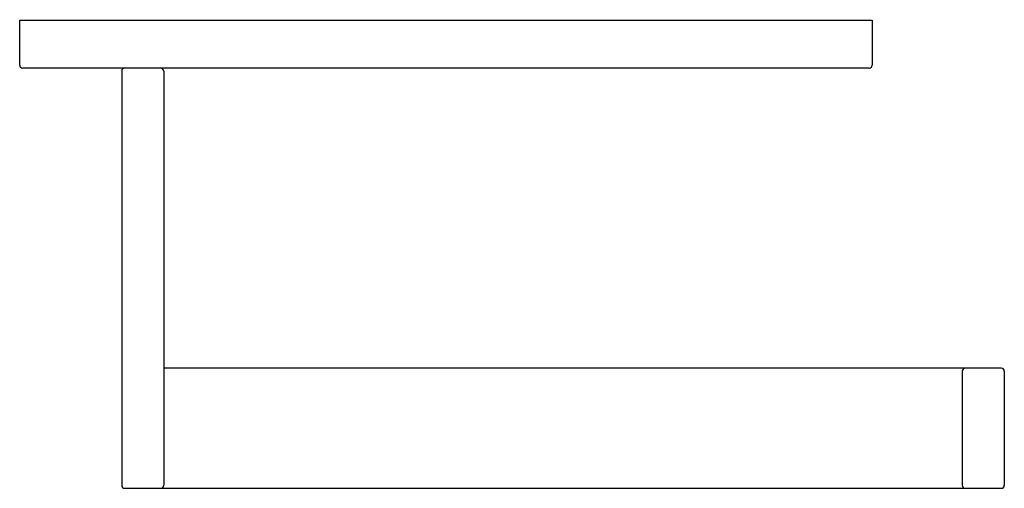
# Model space of a CAD drawing. Units: inches. Extents: x 3930.29 to 3936.74, y 60.69 to 63.76.
import ezdxf

# ---------------------------------------------------------------- set-up
doc = ezdxf.new("R2010")
doc.units = ezdxf.units.IN
doc.header["$LTSCALE"] = 0.64311
doc.header["$MEASUREMENT"] = 0
doc.layers.get('0').update_dxf_attribs({"color": 255, "linetype": 'CONTINUOUS'})
doc.layers.get('Defpoints').update_dxf_attribs({"linetype": 'CONTINUOUS'})
doc.styles.get("Standard").update_dxf_attribs({"font": 'txt', "width": 0.8})

msp = doc.modelspace()

# ---------------------------------------------------------------- linework, layer by layer
for p, q in [((3930.2858, 63.7576), (3935.8764, 63.7576)), ((3930.2858, 63.4623), (3930.2858, 63.7576)), ((3935.8764, 63.7576), (3935.8764, 63.4623)), ((3935.8567, 63.4427), (3930.3055, 63.4427)), ((3930.9551, 63.423), (3930.9551, 60.7064)), ((3931.2307, 63.423), (3931.2307, 60.7064)), ((3936.7228, 61.4741), (3931.2307, 61.4742)), ((3936.4669, 61.4545), (3936.4669, 60.7064)), ((3936.7425, 61.4545), (3936.7425, 60.7064)), ((3930.9748, 60.6867), (3936.7228, 60.6867))]:
    msp.add_line(p, q)
for centre, radius, start, end in [((3930.3055, 63.4623), 0.0197, 180, 270), ((3930.9748, 63.423), 0.0197, 90, 180), ((3931.211, 63.423), 0.0197, 359.99996, 90.00002), ((3935.8567, 63.4623), 0.0197, 270, 0), ((3936.4866, 61.4544), 0.0197, 90.04652, 179.95631), ((3936.7227, 61.4544), 0.0198, 0.25193, 89.79629), ((3930.9748, 60.7064), 0.0197, 180.0631, 269.98658), ((3931.211, 60.7064), 0.0197, 270.01343, 359.98659), ((3936.4866, 60.7064), 0.0196, 179.89676, 270.10324), ((3936.7228, 60.7065), 0.0197, 270.05208, 359.8986)]:
    msp.add_arc(centre, radius, start, end)

# ---------------------------------------------------------------- texts
at = {"layer": 'Defpoints'}
for tag, p, s in [('TRADENAME', (3933.0812, 63.7579), 'COMPLEMENTARY'), ('MODELNUMBER', (3933.0812, 63.7596), 'K-25070IN'), ('PRODUCT', (3933.0812, 63.7562), 'TOILET TISSUE HOLDER')]:
    msp.add_attdef(tag, p, s, height=0.001, dxfattribs=at)

doc.saveas('drawing.dxf')
